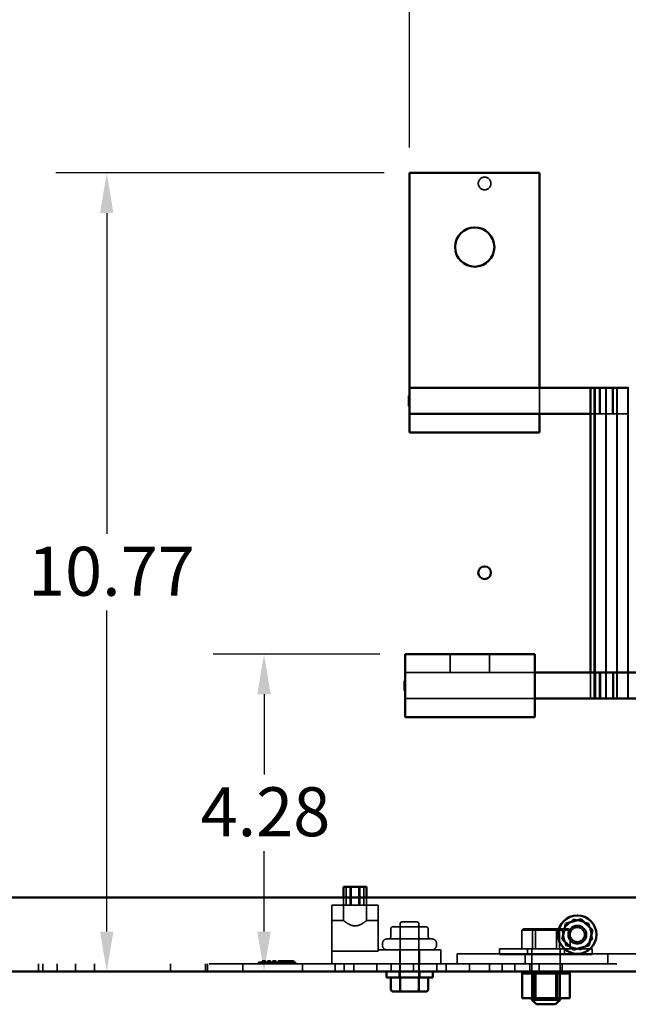
# Model space of a CAD drawing. Units: inches. Extents: x 0.05 to 2.15, y 0.02 to 1.67.
# Drawn here: x 1.23 to 1.38, y 0.7 to 0.94 of the extents above; entities that cross this region are included whole.
import ezdxf

# ---------------------------------------------------------------- set-up
doc = ezdxf.new("R2010")
doc.units = ezdxf.units.IN
doc.header["$LTSCALE"] = 0.1
doc.header["$MEASUREMENT"] = 0
doc.linetypes.add('DASHED', pattern=[0.2067, 0.1654, -0.0413])
for name, color, linetype, lineweight in [('Dimension (ANSI)', 7, 'Continuous', 25), ('Hidden (ANSI)', 7, 'DASHED', 35), ('Visible (ANSI)', 7, 'Continuous', 50)]:
    doc.layers.add(name, color=color, linetype=linetype, lineweight=lineweight)
doc.styles.add('Note Text (ANSI)', font='tahoma.ttf')
doc.dimstyles.new('Default (ANSI)', dxfattribs={"dimscale": 0.1, "dimtxt": 0.12, "dimasz": 0.098425, "dimexe": 0.125, "dimexo": 0.0625, "dimgap": 0.031496, "dimtad": 0, "dimtih": 1, "dimtoh": 1, "dimrnd": 1e-08, "dimzin": 0, "dimdsep": 46, "dimtxsty": 'Note Text (ANSI)', "dimcen": 0.09, "dimdle": 0.393701, "dimclrd": 256, "dimclre": 256, "dimclrt": 256, "dimadec": 0, "dimazin": 1, "dimtfac": 1, "dimtofl": 0, "dimtmove": 0, "dimatfit": 3, "dimfxl": 1, "dimtolj": 1, "dimtzin": 4, "dimlwd": -1, "dimlwe": -1, "dimarcsym": 0})

# ---------------------------------------------------------------- blocks, each defined once
blk = doc.blocks.new('*D46')
at = {"layer": 'Defpoints', "color": 0, "transparency": 16777216}
for p in [(1.3241, 1.09984), (1.06977, 1.04059), (1.3241, 0.90228)]:
    blk.add_point(p, dxfattribs=at)
at = {"layer": 'Dimension (ANSI)', "transparency": 16777216}
for p, q in [((1.06977, 1.04684), (1.06977, 1.11234)), ((1.3241, 0.90853), (1.3241, 1.11234)), ((1.07961, 1.09984), (1.17102, 1.09984)), ((1.31426, 1.09984), (1.22285, 1.09984))]:
    blk.add_line(p, q, dxfattribs=at)
for points in [[(1.07961, 1.10148), (1.07961, 1.0982), (1.06977, 1.09984)], [(1.31426, 1.10148), (1.31426, 1.0982), (1.3241, 1.09984)]]:
    blk.add_solid(points, dxfattribs=at)
at = {"layer": 'Dimension (ANSI)', "transparency": 16777216, "insert": (1.17417, 1.10608), "char_height": 0.012, "attachment_point": 1, "style": 'Note Text (ANSI)'}
blk.add_mtext('\\A1; \\fTahoma|b0|i0;\\H0.0120;14.00', dxfattribs=at)
blk = doc.blocks.new('*D47')
at = {"layer": 'Defpoints', "color": 0, "transparency": 16777216}
for p in [(1.2884, 0.78428), (1.32301, 0.78428), (1.2884, 0.70641)]:
    blk.add_point(p, dxfattribs=at)
at = {"layer": 'Dimension (ANSI)', "transparency": 16777216}
for p, q in [((1.31676, 0.78428), (1.2759, 0.78428)), ((1.2884, 0.77444), (1.2884, 0.75477)), ((1.2884, 0.71625), (1.2884, 0.73592))]:
    blk.add_line(p, q, dxfattribs=at)
for points in [[(1.28676, 0.77444), (1.29004, 0.77444), (1.2884, 0.78428)], [(1.28676, 0.71625), (1.29004, 0.71625), (1.2884, 0.70641)]]:
    blk.add_solid(points, dxfattribs=at)
at = {"layer": 'Dimension (ANSI)', "transparency": 16777216, "insert": (1.27284, 0.75162), "char_height": 0.012, "attachment_point": 1, "style": 'Note Text (ANSI)'}
blk.add_mtext('\\A1;4.28', dxfattribs=at)
blk = doc.blocks.new('*D48')
at = {"layer": 'Defpoints', "color": 0, "transparency": 16777216}
for p in [(1.24984, 0.90228), (1.3241, 0.90228), (1.24984, 0.70641)]:
    blk.add_point(p, dxfattribs=at)
at = {"layer": 'Dimension (ANSI)', "transparency": 16777216}
for p, q in [((1.31785, 0.90228), (1.23734, 0.90228)), ((1.24984, 0.89244), (1.24984, 0.81374)), ((1.24984, 0.71625), (1.24984, 0.79495))]:
    blk.add_line(p, q, dxfattribs=at)
for points in [[(1.2482, 0.89244), (1.25148, 0.89244), (1.24984, 0.90228)], [(1.2482, 0.71625), (1.25148, 0.71625), (1.24984, 0.70641)]]:
    blk.add_solid(points, dxfattribs=at)
at = {"layer": 'Dimension (ANSI)', "transparency": 16777216, "insert": (1.23053, 0.81059), "char_height": 0.012, "attachment_point": 1, "style": 'Note Text (ANSI)'}
blk.add_mtext('\\A1;10.77', dxfattribs=at)

msp = doc.modelspace()

# ---------------------------------------------------------------- linework, layer by layer
at = {"layer": 'Hidden (ANSI)', "ltscale": 0.034531}
msp.add_line((1.35592, 0.84773), (1.35592, 0.84955), dxfattribs=at)
at = {"layer": 'Hidden (ANSI)', "ltscale": 0.135895}
msp.add_line((1.35592, 0.84319), (1.35592, 0.84773), dxfattribs=at)
at = {"layer": 'Hidden (ANSI)', "ltscale": 1.228541}
for p, q in [((1.36938, 0.77337), (1.36938, 0.84955)), ((1.36956, 0.77337), (1.36956, 0.84955)), ((1.37218, 0.77337), (1.37218, 0.84955)), ((1.37227, 0.77337), (1.37227, 0.84955)), ((1.37489, 0.77337), (1.37489, 0.84955)), ((1.37498, 0.77337), (1.37498, 0.84955)), ((1.37759, 0.77337), (1.37759, 0.84955)), ((1.37769, 0.77337), (1.37769, 0.84955))]:
    msp.add_line(p, q, dxfattribs=at)
at = {"layer": 'Hidden (ANSI)', "ltscale": 0.121108}
for p, q in [((1.36961, 0.84955), (1.36961, 0.84319)), ((1.37062, 0.84319), (1.37062, 0.84955)), ((1.37082, 0.84955), (1.37082, 0.84319)), ((1.37388, 0.84319), (1.37388, 0.84955)), ((1.37399, 0.84955), (1.37399, 0.84319)), ((1.36847, 0.77337), (1.36847, 0.77973)), ((1.36965, 0.77337), (1.36965, 0.77973)), ((1.37066, 0.77973), (1.37066, 0.77337)), ((1.37087, 0.77337), (1.37087, 0.77973)), ((1.37394, 0.77973), (1.37394, 0.77337)), ((1.37406, 0.77337), (1.37406, 0.77973))]:
    msp.add_line(p, q, dxfattribs=at)
at = {"layer": 'Hidden (ANSI)', "ltscale": 0.0217}
msp.add_line((1.36847, 0.84319), (1.36961, 0.84319), dxfattribs=at)
at = {"layer": 'Hidden (ANSI)', "ltscale": 0.039349}
msp.add_line((1.36961, 0.84319), (1.37062, 0.84319), dxfattribs=at)
at = {"layer": 'Hidden (ANSI)', "ltscale": 0.003777}
msp.add_line((1.37062, 0.84319), (1.37082, 0.84319), dxfattribs=at)
at = {"layer": 'Hidden (ANSI)', "ltscale": 0.093153}
msp.add_line((1.37082, 0.84319), (1.37388, 0.84319), dxfattribs=at)
at = {"layer": 'Hidden (ANSI)', "ltscale": 0.002039}
msp.add_line((1.37388, 0.84319), (1.37399, 0.84319), dxfattribs=at)
at = {"layer": 'Hidden (ANSI)', "ltscale": 0.091739}
msp.add_line((1.37399, 0.84319), (1.37772, 0.84319), dxfattribs=at)
at = {"layer": 'Hidden (ANSI)', "ltscale": 0.086477}
for p, q in [((1.33406, 0.78428), (1.33406, 0.77973)), ((1.34369, 0.78428), (1.34369, 0.77973)), ((1.30858, 0.72268), (1.30858, 0.72722)), ((1.30954, 0.72268), (1.30954, 0.72722)), ((1.30977, 0.72268), (1.30977, 0.72722)), ((1.31169, 0.72268), (1.31169, 0.72722)), ((1.31193, 0.72268), (1.31193, 0.72722)), ((1.31288, 0.72268), (1.31288, 0.72722))]:
    msp.add_line(p, q, dxfattribs=at)
at = {"layer": 'Hidden (ANSI)', "ltscale": 0.60594}
for p, q in [((1.35483, 0.77973), (1.32301, 0.77973)), ((1.35483, 0.77337), (1.32301, 0.77337))]:
    msp.add_line(p, q, dxfattribs=at)
at = {"layer": 'Hidden (ANSI)', "ltscale": 0.036262}
for p, q in [((1.30789, 0.72268), (1.30789, 0.72459)), ((1.31357, 0.72268), (1.31357, 0.72459)), ((1.31949, 0.7169), (1.31949, 0.71499)), ((1.32178, 0.7169), (1.32178, 0.71499)), ((1.32179, 0.7169), (1.32179, 0.71499)), ((1.32638, 0.7169), (1.32638, 0.71499)), ((1.32639, 0.7169), (1.32639, 0.71499)), ((1.32868, 0.7169), (1.32868, 0.71499))]:
    msp.add_line(p, q, dxfattribs=at)
at = {"layer": 'Hidden (ANSI)', "ltscale": 0.216343}
for p, q in [((1.31641, 0.72268), (1.30505, 0.72268)), ((1.30505, 0.71144), (1.31641, 0.71144))]:
    msp.add_line(p, q, dxfattribs=at)
at = {"layer": 'Hidden (ANSI)', "ltscale": 0.272445}
msp.add_line((1.30505, 0.72268), (1.30505, 0.70837), dxfattribs=at)
at = {"layer": 'Hidden (ANSI)', "ltscale": 0.07124}
for p, q in [((1.30789, 0.72268), (1.30789, 0.71893)), ((1.31357, 0.72268), (1.31357, 0.71893))]:
    msp.add_line(p, q, dxfattribs=at)
at = {"layer": 'Hidden (ANSI)', "ltscale": 0.207685}
msp.add_line((1.31641, 0.71177), (1.31641, 0.72268), dxfattribs=at)
at = {"layer": 'Hidden (ANSI)', "ltscale": 0.054011}
for p, q in [((1.30505, 0.71893), (1.30789, 0.71893)), ((1.31357, 0.71893), (1.31641, 0.71893))]:
    msp.add_line(p, q, dxfattribs=at)
at = {"layer": 'Hidden (ANSI)', "ltscale": 0.075478}
for p, q in [((1.3221, 0.71744), (1.32012, 0.71744)), ((1.32607, 0.71744), (1.3221, 0.71744)), ((1.32805, 0.71744), (1.32607, 0.71744))]:
    msp.add_line(p, q, dxfattribs=at)
at = {"layer": 'Hidden (ANSI)', "ltscale": 0.252705}
for p, q in [((1.32181, 0.70495), (1.32181, 0.71822)), ((1.32636, 0.70495), (1.32636, 0.71822))]:
    msp.add_line(p, q, dxfattribs=at)
at = {"layer": 'Hidden (ANSI)', "ltscale": 0.107948}
for p, q in [((1.32181, 0.71744), (1.32181, 0.71177)), ((1.32636, 0.71744), (1.32636, 0.71177))]:
    msp.add_line(p, q, dxfattribs=at)
at = {"layer": 'Hidden (ANSI)', "ltscale": 0.114136}
msp.add_line((1.32218, 0.71859), (1.32599, 0.71859), dxfattribs=at)
at = {"layer": 'Hidden (ANSI)', "ltscale": 0.073678}
for p, q in [((1.3615, 0.71658), (1.3643, 0.71926)), ((1.3643, 0.71926), (1.36802, 0.71818)), ((1.36802, 0.71818), (1.36894, 0.71441)), ((1.36242, 0.71282), (1.3615, 0.71658)), ((1.36614, 0.71173), (1.36242, 0.71282)), ((1.36894, 0.71441), (1.36614, 0.71173))]:
    msp.add_line(p, q, dxfattribs=at)
at = {"layer": 'Hidden (ANSI)', "ltscale": 0.017504}
for p, q in [((1.3643, 0.71926), (1.36445, 0.71865)), ((1.36802, 0.71818), (1.36756, 0.71774)), ((1.3615, 0.71658), (1.36211, 0.7164)), ((1.36242, 0.71282), (1.36288, 0.71325)), ((1.36614, 0.71173), (1.36599, 0.71235)), ((1.36834, 0.71459), (1.36894, 0.71441))]:
    msp.add_line(p, q, dxfattribs=at)
at = {"layer": 'Hidden (ANSI)', "ltscale": 0.01048}
for p, q in [((1.35207, 0.71691), (1.35165, 0.71655)), ((1.35449, 0.71691), (1.35426, 0.71655)), ((1.35512, 0.71691), (1.35494, 0.71655)), ((1.35996, 0.71691), (1.36014, 0.71655)), ((1.36059, 0.71691), (1.36082, 0.71655)), ((1.36301, 0.71691), (1.36343, 0.71655))]:
    msp.add_line(p, q, dxfattribs=at)
at = {"layer": 'Hidden (ANSI)', "ltscale": 0.112267}
for p, q in [((1.35165, 0.71655), (1.35494, 0.71655)), ((1.35494, 0.71655), (1.36082, 0.71655)), ((1.36082, 0.71655), (1.36343, 0.71655))]:
    msp.add_line(p, q, dxfattribs=at)
at = {"layer": 'Hidden (ANSI)', "ltscale": 0.085785}
for p, q in [((1.35165, 0.71204), (1.35165, 0.71655)), ((1.35426, 0.71204), (1.35426, 0.71655)), ((1.35494, 0.71204), (1.35494, 0.71655)), ((1.36014, 0.71204), (1.36014, 0.71655)), ((1.36082, 0.71204), (1.36082, 0.71655)), ((1.36343, 0.71204), (1.36343, 0.71655))]:
    msp.add_line(p, q, dxfattribs=at)
at = {"layer": 'Hidden (ANSI)', "ltscale": 0.104269}
for p, q in [((1.35512, 0.71691), (1.35207, 0.71691)), ((1.36059, 0.71691), (1.35512, 0.71691)), ((1.36301, 0.71691), (1.36059, 0.71691))]:
    msp.add_line(p, q, dxfattribs=at)
at = {"layer": 'Hidden (ANSI)', "ltscale": 0.00925}
for p, q in [((1.31747, 0.71286), (1.31747, 0.71335)), ((1.3307, 0.71286), (1.3307, 0.71335))]:
    msp.add_line(p, q, dxfattribs=at)
at = {"layer": 'Hidden (ANSI)', "ltscale": 0.33064}
msp.add_line((1.31856, 0.71444), (1.32961, 0.71444), dxfattribs=at)
at = {"layer": 'Hidden (ANSI)', "ltscale": 0.029944}
msp.add_line((1.31641, 0.71177), (1.31641, 0.71144), dxfattribs=at)
at = {"layer": 'Hidden (ANSI)', "ltscale": 0.292098}
msp.add_line((1.33176, 0.71177), (1.31641, 0.71177), dxfattribs=at)
at = {"layer": 'Hidden (ANSI)', "ltscale": 0.06466}
for p, q in [((1.32167, 0.71177), (1.32167, 0.70837)), ((1.3265, 0.71177), (1.3265, 0.70837)), ((1.33176, 0.70837), (1.33176, 0.71177))]:
    msp.add_line(p, q, dxfattribs=at)
at = {"layer": 'Hidden (ANSI)', "ltscale": 1.311079}
msp.add_line((1.33576, 0.71081), (1.38996, 0.71081), dxfattribs=at)
at = {"layer": 'Hidden (ANSI)', "ltscale": 0.046478}
for p, q in [((1.33576, 0.70837), (1.33576, 0.71081)), ((1.35247, 0.70837), (1.35247, 0.71081)), ((1.37269, 0.70837), (1.37269, 0.71081))]:
    msp.add_line(p, q, dxfattribs=at)
at = {"layer": 'Hidden (ANSI)', "ltscale": 0.863568}
for p, q in [((1.34618, 0.71204), (1.3689, 0.71204)), ((1.3689, 0.71064), (1.34618, 0.71064))]:
    msp.add_line(p, q, dxfattribs=at)
at = {"layer": 'Hidden (ANSI)', "ltscale": 0.026566}
for p, q in [((1.34618, 0.71064), (1.34618, 0.71204)), ((1.35299, 0.71064), (1.35299, 0.71204)), ((1.36209, 0.71064), (1.36209, 0.71204)), ((1.3689, 0.71064), (1.3689, 0.71204))]:
    msp.add_line(p, q, dxfattribs=at)
at = {"layer": 'Hidden (ANSI)', "ltscale": 0.230195}
for p, q in [((1.35409, 0.71204), (1.35409, 0.69995)), ((1.36099, 0.71204), (1.36099, 0.69995))]:
    msp.add_line(p, q, dxfattribs=at)
at = {"layer": 'Hidden (ANSI)', "ltscale": 1.084761}
msp.add_line((1.07494, 0.70837), (1.50096, 0.70837), dxfattribs=at)
at = {"layer": 'Hidden (ANSI)', "ltscale": 0.037301}
for p, q in [((1.23309, 0.70641), (1.23309, 0.70837)), ((1.23418, 0.70641), (1.23418, 0.70837)), ((1.23772, 0.70641), (1.23772, 0.70837)), ((1.24218, 0.70641), (1.24218, 0.70837)), ((1.24681, 0.70641), (1.24681, 0.70837)), ((1.26545, 0.70641), (1.26545, 0.70837)), ((1.27409, 0.70641), (1.27409, 0.70837)), ((1.27454, 0.70641), (1.27454, 0.70837)), ((1.28318, 0.70641), (1.28318, 0.70837)), ((1.29781, 0.70641), (1.29781, 0.70837)), ((1.30581, 0.70641), (1.30581, 0.70837)), ((1.30809, 0.70641), (1.30809, 0.70837)), ((1.31045, 0.70641), (1.31045, 0.70837)), ((1.31609, 0.70641), (1.31609, 0.70837)), ((1.31954, 0.70641), (1.31954, 0.70837)), ((1.32172, 0.70641), (1.32172, 0.70837)), ((1.32509, 0.70641), (1.32509, 0.70837)), ((1.32509, 0.70641), (1.32509, 0.70837)), ((1.32645, 0.70641), (1.32645, 0.70837)), ((1.33081, 0.70641), (1.33081, 0.70837)), ((1.33309, 0.70641), (1.33309, 0.70837)), ((1.33309, 0.70641), (1.33309, 0.70837)), ((1.33881, 0.70641), (1.33881, 0.70837)), ((1.34372, 0.70641), (1.34372, 0.70837)), ((1.34681, 0.70641), (1.34681, 0.70837)), ((1.3499, 0.70641), (1.3499, 0.70837)), ((1.35354, 0.70641), (1.35354, 0.70837)), ((1.3559, 0.70641), (1.3559, 0.70837)), ((1.36154, 0.70641), (1.36154, 0.70837))]:
    msp.add_line(p, q, dxfattribs=at)
at = {"layer": 'Hidden (ANSI)', "ltscale": 0.27189}
msp.add_line((1.28706, 0.70873), (1.29615, 0.70873), dxfattribs=at)
at = {"layer": 'Hidden (ANSI)', "ltscale": 0.006826}
for p, q in [((1.28706, 0.70837), (1.28706, 0.70873)), ((1.28803, 0.70873), (1.28803, 0.7091)), ((1.28876, 0.70873), (1.28876, 0.7091)), ((1.2893, 0.70873), (1.2893, 0.7091)), ((1.29003, 0.70873), (1.29003, 0.7091)), ((1.29058, 0.70873), (1.29058, 0.7091)), ((1.2913, 0.70873), (1.2913, 0.7091)), ((1.29185, 0.70873), (1.29185, 0.7091)), ((1.29569, 0.70873), (1.29569, 0.7091)), ((1.29615, 0.70837), (1.29615, 0.70873))]:
    msp.add_line(p, q, dxfattribs=at)
at = {"layer": 'Hidden (ANSI)', "ltscale": 0.013752}
for p, q in [((1.28876, 0.7091), (1.28803, 0.7091)), ((1.29003, 0.7091), (1.2893, 0.7091)), ((1.2913, 0.7091), (1.29058, 0.7091))]:
    msp.add_line(p, q, dxfattribs=at)
at = {"layer": 'Hidden (ANSI)', "ltscale": 0.073094}
msp.add_line((1.29569, 0.7091), (1.29185, 0.7091), dxfattribs=at)
at = {"layer": 'Hidden (ANSI)', "ltscale": 0.027605}
for p, q in [((1.32153, 0.70495), (1.32153, 0.70641)), ((1.32664, 0.70495), (1.32664, 0.70641))]:
    msp.add_line(p, q, dxfattribs=at)
at = {"layer": 'Hidden (ANSI)', "ltscale": 0.008904}
for p, q in [((1.35167, 0.70593), (1.35167, 0.70641)), ((1.35181, 0.70593), (1.35181, 0.70641)), ((1.35182, 0.70593), (1.35182, 0.70641)), ((1.35217, 0.70593), (1.35217, 0.70641)), ((1.35219, 0.70593), (1.35219, 0.70641)), ((1.35223, 0.70593), (1.35223, 0.70641)), ((1.35226, 0.70593), (1.35226, 0.70641)), ((1.35242, 0.70593), (1.35242, 0.70641)), ((1.35252, 0.70593), (1.35252, 0.70641)), ((1.35273, 0.70593), (1.35273, 0.70641)), ((1.35277, 0.70593), (1.35277, 0.70641)), ((1.35283, 0.70593), (1.35283, 0.70641)), ((1.35299, 0.70593), (1.35299, 0.70641)), ((1.35344, 0.70593), (1.35344, 0.70641)), ((1.35349, 0.70593), (1.35349, 0.70641)), ((1.35353, 0.70593), (1.35353, 0.70641)), ((1.35366, 0.70593), (1.35366, 0.70641)), ((1.35423, 0.70593), (1.35423, 0.70641)), ((1.35439, 0.70593), (1.35439, 0.70641)), ((1.35444, 0.70593), (1.35444, 0.70641)), ((1.35449, 0.70593), (1.35449, 0.70641)), ((1.35517, 0.70593), (1.35517, 0.70641)), ((1.35542, 0.70593), (1.35542, 0.70641)), ((1.35547, 0.70593), (1.35547, 0.70641)), ((1.35548, 0.70593), (1.35548, 0.70641)), ((1.35622, 0.70593), (1.35622, 0.70641)), ((1.35653, 0.70593), (1.35653, 0.70641)), ((1.35655, 0.70593), (1.35655, 0.70641)), ((1.35659, 0.70593), (1.35659, 0.70641)), ((1.35734, 0.70593), (1.35734, 0.70641)), ((1.3574, 0.70593), (1.3574, 0.70641)), ((1.35768, 0.70593), (1.35768, 0.70641)), ((1.35768, 0.70593), (1.35768, 0.70641)), ((1.35774, 0.70593), (1.35774, 0.70641)), ((1.35774, 0.70593), (1.35774, 0.70641)), ((1.35853, 0.70593), (1.35853, 0.70641)), ((1.35882, 0.70593), (1.35882, 0.70641)), ((1.35886, 0.70593), (1.35886, 0.70641)), ((1.35888, 0.70593), (1.35888, 0.70641)), ((1.35961, 0.70593), (1.35961, 0.70641)), ((1.35991, 0.70593), (1.35991, 0.70641)), ((1.35992, 0.70593), (1.35992, 0.70641)), ((1.35997, 0.70593), (1.35997, 0.70641)), ((1.36059, 0.70593), (1.36059, 0.70641)), ((1.36085, 0.70593), (1.36085, 0.70641)), ((1.36092, 0.70593), (1.36092, 0.70641)), ((1.36097, 0.70593), (1.36097, 0.70641)), ((1.36142, 0.70593), (1.36142, 0.70641)), ((1.36164, 0.70593), (1.36164, 0.70641)), ((1.36179, 0.70593), (1.36179, 0.70641)), ((1.36183, 0.70593), (1.36183, 0.70641)), ((1.36209, 0.70593), (1.36209, 0.70641)), ((1.36225, 0.70593), (1.36225, 0.70641)), ((1.3625, 0.70593), (1.3625, 0.70641)), ((1.36253, 0.70593), (1.36253, 0.70641)), ((1.36256, 0.70593), (1.36256, 0.70641)), ((1.36266, 0.70593), (1.36266, 0.70641)), ((1.36282, 0.70593), (1.36282, 0.70641)), ((1.36285, 0.70593), (1.36285, 0.70641)), ((1.36302, 0.70593), (1.36302, 0.70641)), ((1.36304, 0.70593), (1.36304, 0.70641)), ((1.36333, 0.70593), (1.36333, 0.70641)), ((1.36334, 0.70593), (1.36334, 0.70641))]:
    msp.add_line(p, q, dxfattribs=at)
at = {"layer": 'Hidden (ANSI)', "ltscale": 0.008938}
for p, q in [((1.35479, 0.70641), (1.35475, 0.70593)), ((1.36029, 0.70641), (1.36033, 0.70593))]:
    msp.add_line(p, q, dxfattribs=at)
at = {"layer": 'Hidden (ANSI)', "ltscale": 0.113835}
for p, q in [((1.35475, 0.70593), (1.35475, 0.69995)), ((1.35503, 0.69995), (1.35503, 0.70593)), ((1.36033, 0.70593), (1.36033, 0.69995)), ((1.36084, 0.69995), (1.36084, 0.70593))]:
    msp.add_line(p, q, dxfattribs=at)
at = {"layer": 'Hidden (ANSI)', "ltscale": 0.054617}
for p, q in [((1.32178, 0.70208), (1.32178, 0.70495)), ((1.32638, 0.70208), (1.32638, 0.70495))]:
    msp.add_line(p, q, dxfattribs=at)
at = {"layer": 'Hidden (ANSI)', "ltscale": 0.185941}
msp.add_circle((1.34249, 0.89968), 0.00155, dxfattribs=at)
at = {"layer": 'Hidden (ANSI)', "ltscale": 0.27189}
msp.add_circle((1.36522, 0.7155), 0.00227, dxfattribs=at)
at = {"layer": 'Hidden (ANSI)', "ltscale": 0.258835}
msp.add_circle((1.36522, 0.7155), 0.00216, dxfattribs=at)
at = {"layer": 'Hidden (ANSI)', "ltscale": 0.210964}
msp.add_circle((1.36522, 0.7155), 0.00176, dxfattribs=at)
at = {"layer": 'Hidden (ANSI)', "ltscale": 0.01078}
for centre, start, end in [((1.32218, 0.71822), 90, 180), ((1.32599, 0.71822), 0, 90)]:
    msp.add_arc(centre, 0.000364, start, end, dxfattribs=at)
at = {"layer": 'Hidden (ANSI)', "ltscale": 0.032539}
for centre, start, end in [((1.31856, 0.71335), 90, 180), ((1.31856, 0.71286), 180, 270), ((1.32961, 0.71335), 0, 90), ((1.32961, 0.71286), 270, 0)]:
    msp.add_arc(centre, 0.00109, start, end, dxfattribs=at)
at = {"layer": 'Hidden (ANSI)', "ltscale": 0.017504}
for centre, major_axis, ratio, start_param, end_param in [((1.32012, 0.7169), (0.00063, 0), 0.866026, 1.570796, 3.141593), ((1.3221, 0.7169), (0, -0.000545), 0.578221, 3.141593, 4.712389), ((1.3221, 0.7169), (0, -0.000545), 0.576479, 3.141593, 4.712389), ((1.32607, 0.7169), (0, -0.000545), 0.576479, 1.570796, 3.141593), ((1.32607, 0.7169), (0, -0.000545), 0.578221, 1.570796, 3.141593), ((1.32805, 0.7169), (-0.00063, 0), 0.866026, 3.141593, 4.712389), ((1.31886, 0.71499), (-0.00063, 0), 0.866026, 1.570796, 3.141593), ((1.32147, 0.71499), (0, 0.000545), 0.578221, 3.141593, 4.712389), ((1.32148, 0.71499), (0, 0.000545), 0.576479, 3.141593, 4.712389), ((1.3267, 0.71499), (0, 0.000545), 0.576479, 1.570796, 3.141593), ((1.3267, 0.71499), (0, 0.000545), 0.578221, 1.570796, 3.141593), ((1.32931, 0.71499), (-0.00063, 0), 0.866026, 0, 1.570796), ((1.3221, 0.70208), (0, 0.000545), 0.578221, 1.570796, 3.141593), ((1.32607, 0.70208), (0, 0.000545), 0.576479, 3.141593, 4.712389)]:
    msp.add_ellipse(centre, major_axis=major_axis, ratio=ratio, start_param=start_param, end_param=end_param, dxfattribs=at)
at = {"layer": 'Hidden (ANSI)', "ltscale": 0.178509}
msp.add_open_spline([(1.30789, 0.71893), (1.30789, 0.71893), (1.30797, 0.71887), (1.30827, 0.71866), (1.30848, 0.7185), (1.30897, 0.71819), (1.30928, 0.71801), (1.3098, 0.7178), (1.30998, 0.71774), (1.31035, 0.71765), (1.31054, 0.71763), (1.31092, 0.71763), (1.31112, 0.71765), (1.31149, 0.71774), (1.31167, 0.7178), (1.31219, 0.71801), (1.3125, 0.71819), (1.31298, 0.7185), (1.3132, 0.71866), (1.3135, 0.71887), (1.31357, 0.71893), (1.31357, 0.71893)], degree=3, knots=[0.634107, 0.634107, 0.634107, 0.634107, 0.790833, 0.790833, 0.947559, 0.947559, 1.107887, 1.107887, 1.188051, 1.188051, 1.268215, 1.268215, 1.348379, 1.348379, 1.428543, 1.428543, 1.588871, 1.588871, 1.745597, 1.745597, 1.902322, 1.902322, 1.902322, 1.902322], dxfattribs=at)
at = {"layer": 'Visible (ANSI)'}
for p, q in [((1.3241, 0.90228), (1.3241, 0.84955)), ((1.35592, 0.90228), (1.3241, 0.90228)), ((1.35592, 0.84955), (1.35592, 0.90228)), ((1.32392, 0.84507), (1.32392, 0.84766)), ((1.3241, 0.84766), (1.32392, 0.84766)), ((1.3241, 0.84955), (1.36847, 0.84955)), ((1.3241, 0.84955), (1.3241, 0.84319)), ((1.36847, 0.84955), (1.37777, 0.84955)), ((1.36847, 0.77973), (1.36847, 0.84955)), ((1.3241, 0.84507), (1.32392, 0.84507)), ((1.3241, 0.84319), (1.3241, 0.83864)), ((1.35592, 0.84319), (1.3241, 0.84319)), ((1.35592, 0.83864), (1.35592, 0.84319)), ((1.35592, 0.84319), (1.36847, 0.84319)), ((1.35592, 0.83864), (1.3241, 0.83864)), ((1.35483, 0.78428), (1.32301, 0.78428)), ((1.32301, 0.77519), (1.32301, 0.78428)), ((1.35483, 0.78428), (1.35483, 0.77519)), ((1.32283, 0.77537), (1.32283, 0.77774)), ((1.32301, 0.77774), (1.32283, 0.77774)), ((1.39149, 0.77973), (1.35483, 0.77973)), ((1.32301, 0.77537), (1.32283, 0.77537)), ((1.32301, 0.77519), (1.32301, 0.76882)), ((1.35483, 0.76882), (1.35483, 0.77519)), ((1.39149, 0.77337), (1.35483, 0.77337)), ((1.32301, 0.76882), (1.35483, 0.76882)), ((1.30789, 0.72722), (1.31357, 0.72722)), ((1.30789, 0.72459), (1.30789, 0.72722)), ((1.31357, 0.72459), (1.31357, 0.72722)), ((1.50255, 0.72459), (1.07335, 0.72459)), ((1.36242, 0.71818), (1.3615, 0.71441)), ((1.36614, 0.71926), (1.36242, 0.71818)), ((1.36288, 0.71774), (1.36242, 0.71818)), ((1.36599, 0.71865), (1.36614, 0.71926)), ((1.36894, 0.71658), (1.36614, 0.71926)), ((1.36802, 0.71282), (1.36894, 0.71658)), ((1.36894, 0.71658), (1.36834, 0.7164)), ((1.36211, 0.71459), (1.3615, 0.71441)), ((1.3615, 0.71441), (1.3643, 0.71173)), ((1.3643, 0.71173), (1.36802, 0.71282)), ((1.36445, 0.71235), (1.3643, 0.71173)), ((1.36756, 0.71325), (1.36802, 0.71282)), ((1.50096, 0.70641), (1.07494, 0.70641)), ((1.3184, 0.70495), (1.3184, 0.70641)), ((1.32977, 0.70495), (1.32977, 0.70641)), ((1.35167, 0.70593), (1.35167, 0.70641)), ((1.35167, 0.70593), (1.35174, 0.70593)), ((1.35173, 0.69995), (1.35173, 0.70593)), ((1.35174, 0.70593), (1.35174, 0.70641)), ((1.35175, 0.70593), (1.35174, 0.70593)), ((1.35175, 0.70593), (1.35175, 0.70641)), ((1.35175, 0.70593), (1.35204, 0.70593)), ((1.35204, 0.70593), (1.35204, 0.70641)), ((1.35206, 0.70593), (1.35204, 0.70593)), ((1.35206, 0.70593), (1.35206, 0.70641)), ((1.35206, 0.70593), (1.35255, 0.70593)), ((1.35255, 0.70593), (1.35255, 0.70641)), ((1.35258, 0.70593), (1.35255, 0.70593)), ((1.35258, 0.70593), (1.35258, 0.70641)), ((1.35258, 0.70593), (1.35325, 0.70593)), ((1.35325, 0.70593), (1.35325, 0.70641)), ((1.35329, 0.70593), (1.35325, 0.70593)), ((1.35329, 0.70593), (1.35329, 0.70641)), ((1.35329, 0.70593), (1.35381, 0.70593)), ((1.35411, 0.70593), (1.35381, 0.70593)), ((1.35411, 0.70593), (1.35411, 0.70641)), ((1.35416, 0.70593), (1.35411, 0.70593)), ((1.35416, 0.70593), (1.35416, 0.70641)), ((1.35416, 0.70593), (1.35421, 0.70593)), ((1.35424, 0.70593), (1.35421, 0.70593)), ((1.35511, 0.70593), (1.35424, 0.70593)), ((1.35424, 0.69995), (1.35424, 0.70593)), ((1.35511, 0.70593), (1.35511, 0.70641)), ((1.35516, 0.70593), (1.35511, 0.70593)), ((1.35516, 0.70593), (1.35516, 0.70641)), ((1.35516, 0.70593), (1.3562, 0.70593)), ((1.3562, 0.70593), (1.3562, 0.70641)), ((1.35625, 0.70593), (1.3562, 0.70593)), ((1.35625, 0.70593), (1.35625, 0.70641)), ((1.35625, 0.70593), (1.35734, 0.70593)), ((1.35734, 0.70593), (1.35734, 0.70641)), ((1.3574, 0.70593), (1.35734, 0.70593)), ((1.3574, 0.70593), (1.3574, 0.70641)), ((1.3574, 0.70593), (1.35849, 0.70593)), ((1.35849, 0.70593), (1.35849, 0.70641)), ((1.35855, 0.70593), (1.35849, 0.70593)), ((1.35855, 0.70593), (1.35855, 0.70641)), ((1.35855, 0.70593), (1.35887, 0.70593)), ((1.35938, 0.70593), (1.35887, 0.70593)), ((1.35938, 0.70593), (1.3596, 0.70593)), ((1.3596, 0.70593), (1.3596, 0.70641)), ((1.35966, 0.70593), (1.3596, 0.70593)), ((1.35966, 0.70593), (1.35966, 0.70641)), ((1.36005, 0.70593), (1.35966, 0.70593)), ((1.36039, 0.70593), (1.36005, 0.70593)), ((1.36005, 0.69995), (1.36005, 0.70593)), ((1.36039, 0.70593), (1.36064, 0.70593)), ((1.36064, 0.70593), (1.36064, 0.70641)), ((1.36069, 0.70593), (1.36064, 0.70593)), ((1.36069, 0.70593), (1.36069, 0.70641)), ((1.36069, 0.70593), (1.36155, 0.70593)), ((1.36155, 0.70593), (1.36155, 0.70641)), ((1.36159, 0.70593), (1.36155, 0.70593)), ((1.36159, 0.70593), (1.36159, 0.70641)), ((1.36159, 0.70593), (1.36231, 0.70593)), ((1.36231, 0.70593), (1.36231, 0.70641)), ((1.36234, 0.70593), (1.36231, 0.70593)), ((1.36234, 0.70593), (1.36234, 0.70641)), ((1.36234, 0.70593), (1.36289, 0.70593)), ((1.36289, 0.70593), (1.36289, 0.70641)), ((1.36291, 0.70593), (1.36289, 0.70593)), ((1.36291, 0.70593), (1.36291, 0.70641)), ((1.36291, 0.70593), (1.36326, 0.70593)), ((1.36326, 0.70593), (1.36326, 0.70641)), ((1.36327, 0.70593), (1.36326, 0.70593)), ((1.36327, 0.70593), (1.36327, 0.70641)), ((1.36335, 0.70593), (1.36327, 0.70593)), ((1.36335, 0.70593), (1.36341, 0.70593)), ((1.36335, 0.69995), (1.36335, 0.70593)), ((1.36341, 0.70593), (1.36341, 0.70641)), ((1.36341, 0.70593), (1.36341, 0.70641)), ((1.36341, 0.70593), (1.36341, 0.70593)), ((1.3184, 0.70495), (1.32977, 0.70495)), ((1.31949, 0.70208), (1.31949, 0.70495)), ((1.32179, 0.70208), (1.32179, 0.70495)), ((1.32639, 0.70208), (1.32639, 0.70495)), ((1.32868, 0.70208), (1.32868, 0.70495)), ((1.32012, 0.70153), (1.3221, 0.70153)), ((1.3221, 0.70153), (1.32607, 0.70153)), ((1.32607, 0.70153), (1.32805, 0.70153)), ((1.35173, 0.69995), (1.35424, 0.69995)), ((1.35409, 0.69995), (1.35409, 0.6995)), ((1.35409, 0.6995), (1.36099, 0.6995)), ((1.35518, 0.69841), (1.35409, 0.6995)), ((1.35424, 0.69995), (1.36005, 0.69995)), ((1.3599, 0.69841), (1.35518, 0.69841)), ((1.3599, 0.69841), (1.36099, 0.6995)), ((1.36005, 0.69995), (1.36335, 0.69995)), ((1.36099, 0.69995), (1.36099, 0.6995))]:
    msp.add_line(p, q, dxfattribs=at)
for centre, radius in [((1.34006, 0.8841), 0.00482), ((1.34249, 0.80422), 0.00155), ((1.36522, 0.7155), 0.0047)]:
    msp.add_circle(centre, radius, dxfattribs=at)
for centre, major_axis, ratio, start_param, end_param in [((1.32012, 0.70208), (0.00063, 0), 0.866026, 3.141593, 4.712389), ((1.3221, 0.70208), (0, 0.000545), 0.576479, 1.570796, 3.141593), ((1.32607, 0.70208), (0, 0.000545), 0.578221, 3.141593, 4.712389), ((1.32805, 0.70208), (-0.00063, 0), 0.866026, 1.570796, 3.141593)]:
    msp.add_ellipse(centre, major_axis=major_axis, ratio=ratio, start_param=start_param, end_param=end_param, dxfattribs=at)

# ---------------------------------------------------------------- dimensions: what is measured, and where the dimension line sits
at = {"layer": 'Dimension (ANSI)'}
dim = msp.add_linear_dim(base=(1.3241, 1.09984), p1=(1.06977, 1.04059), p2=(1.3241, 0.90228), text=' \\fTahoma|b0|i0;\\H0.0120;14.00', dimstyle='Default (ANSI)', override={"dimgap": 0.031496, "dimtih": 0, "dimtoh": 0, "dimdec": 2, "dimlfac": 55, "dimtol": 0, "dimlim": 0, "dimtp": 0, "dimtm": 0, "dimtdec": 2, "dimatfit": 1}, dxfattribs=at)
dim.commit()
dim.dimension.update_dxf_attribs({"geometry": '*D46', "text_midpoint": (1.19694, 1.09984), "dimtype": 160})
for base, p1, p2, picture, middle in [((1.24984, 0.90228), (1.24984, 0.70641), (1.3241, 0.90228), '*D48', (1.24984, 0.80434)), ((1.2884, 0.78428), (1.2884, 0.70641), (1.32301, 0.78428), '*D47', (1.2884, 0.74534))]:
    dim = msp.add_linear_dim(base=base, p1=p1, p2=p2, angle=90, dimstyle='Default (ANSI)', override={"dimgap": 0.031496, "dimdec": 2, "dimlfac": 55, "dimse1": 1, "dimtol": 0, "dimlim": 0, "dimtp": 0, "dimtm": 0, "dimtdec": 2, "dimatfit": 1}, dxfattribs=at)
    dim.commit()
    dim.dimension.update_dxf_attribs({"geometry": picture, "text_midpoint": middle, "dimtype": 160})

doc.saveas('drawing.dxf')
